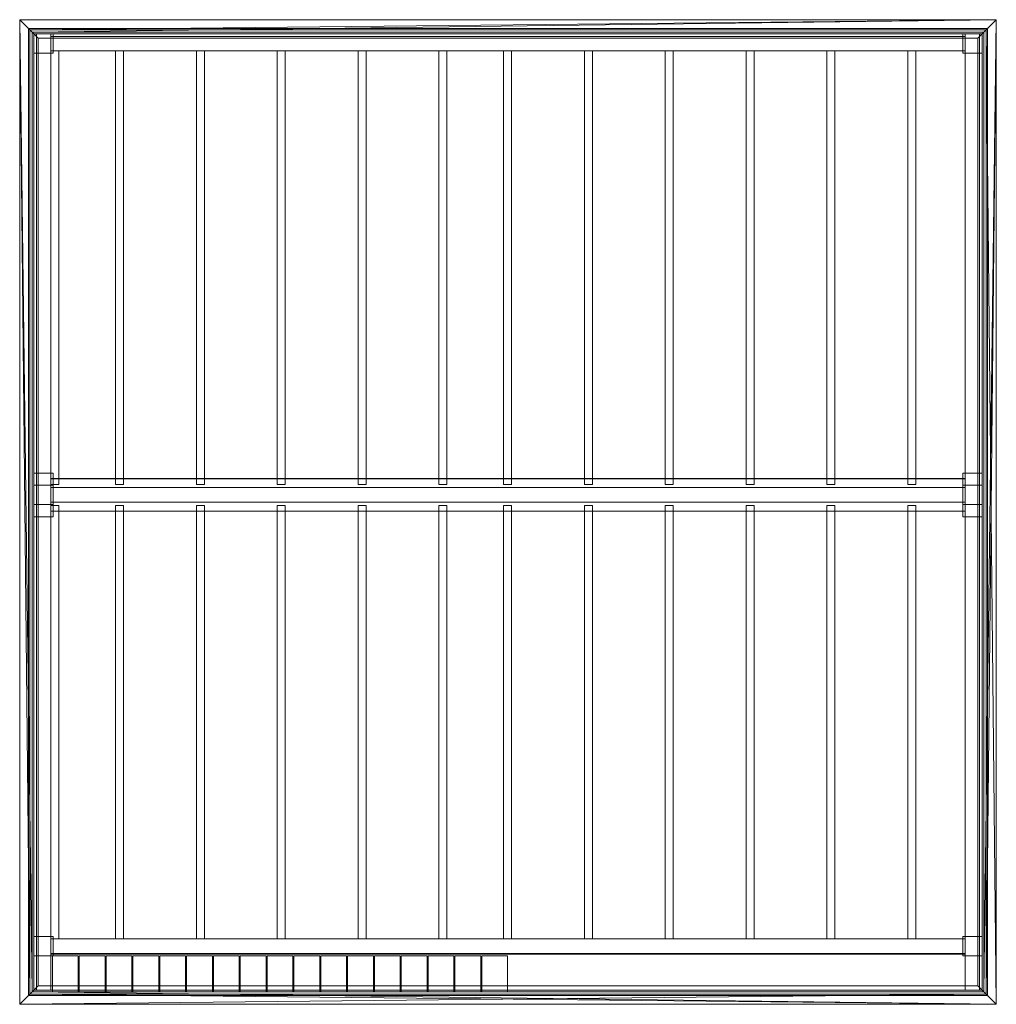
# Model space of a CAD drawing. Extents: x 0 to 6041, y 0 to 6088.
import ezdxf

# ---------------------------------------------------------------- set-up
doc = ezdxf.new("R2010")
doc.units = 0
doc.header["$MEASUREMENT"] = 0
doc.layers.add('オブジェクト', color=7, linetype='Continuous')

# ---------------------------------------------------------------- blocks, each defined once
blk = doc.blocks.new('オブジェクト_23')
at = {"layer": 'オブジェクト', "color": 253, "lineweight": 15}
mesh = blk.add_polyface(dxfattribs=at)
corners = [(62.7, 6025.3, 2997), (62.7, 62.7, 2997), (54.7, 54.7, 2997), (54.7, 6033.3, 2997), (62.7, 6025.3, 2989.6), (62.7, 62.7, 2989.6), (0, 6088, 2983), (0, 6088, 2983), (0, 0, 2983), (0, 0, 2983), (0, 6088, 2972), (0, 0, 2972), (0, 6088, 2972), (78, 6010, 2972), (78, 78, 2972), (0, 0, 2972), (78, 6010, 2981), (78, 78, 2981), (88, 6000, 2981), (88, 88, 2981), (88, 6000, 3220.5), (88, 88, 3220.5), (115, 5973, 3220.5), (115, 115, 3220.5), (115, 5973, 3222), (115, 115, 3222), (63, 6025, 3222), (63, 63, 3222), (0, 6088, 3215.4), (0, 6088, 3215.4), (0, 0, 3215.4), (0, 0, 3215.4), (0, 6088, 3204.4), (0, 0, 3204.4), (0, 6088, 3204.4), (62.7, 6025.3, 3204.4), (62.7, 62.7, 3204.4), (0, 0, 3204.4), (62.7, 6025.3, 3196.4), (62.7, 62.7, 3196.4), (54.7, 6033.3, 3195.5), (54.7, 54.7, 3195.5)]
mesh.append_faces([[corners[k] for k in face] for face in [(0, 1, 2, 3), (4, 5, 1, 0), (6, 7, 8, 9), (6, 9, 5, 4), (7, 10, 11, 8), (10, 12, 13, 14), (10, 14, 15, 11), (16, 17, 14, 13), (18, 19, 17, 16), (20, 21, 19, 18), (22, 23, 21, 20), (24, 25, 23, 22), (26, 27, 25, 24), (28, 29, 30, 31), (28, 31, 27, 26), (29, 32, 33, 30), (32, 34, 35, 36), (32, 36, 37, 33), (38, 39, 36, 35), (40, 41, 39, 38), (3, 2, 41, 40), (34, 32, 29, 28), (12, 10, 7, 6), (9, 8, 11, 15), (31, 30, 33, 37), (26, 24, 22), (26, 22, 20), (28, 26, 20), (35, 34, 28), (35, 28, 20), (38, 35, 20), (0, 3, 40), (0, 40, 38), (0, 38, 20), (4, 0, 20), (4, 20, 18), (6, 4, 18), (6, 18, 16), (12, 6, 16), (12, 16, 13), (21, 23, 25), (21, 25, 27), (21, 27, 31), (31, 37, 36), (21, 31, 36), (21, 36, 39), (41, 2, 1), (39, 41, 1), (21, 39, 1), (21, 1, 5), (19, 21, 5), (19, 5, 9), (17, 19, 9), (14, 17, 15), (15, 17, 9)]], dxfattribs={"color": 253})
mesh = blk.add_polyface(dxfattribs=at)
corners = [(5978.3, 6025.3, 2997), (62.7, 6025.3, 2997), (54.7, 6033.3, 2997), (5986.3, 6033.3, 2997), (5978.3, 6025.3, 2989.6), (62.7, 6025.3, 2989.6), (6041, 6088, 2983), (6041, 6088, 2983), (0, 6088, 2983), (0, 6088, 2983), (6041, 6088, 2972), (0, 6088, 2972), (6041, 6088, 2972), (5963, 6010, 2972), (78, 6010, 2972), (0, 6088, 2972), (5963, 6010, 2981), (78, 6010, 2981), (5953, 6000, 2981), (88, 6000, 2981), (5953, 6000, 3220.5), (88, 6000, 3220.5), (5926, 5973, 3220.5), (115, 5973, 3220.5), (5926, 5973, 3222), (115, 5973, 3222), (5978, 6025, 3222), (63, 6025, 3222), (6041, 6088, 3215.4), (6041, 6088, 3215.4), (0, 6088, 3215.4), (0, 6088, 3215.4), (6041, 6088, 3204.4), (0, 6088, 3204.4), (6041, 6088, 3204.4), (5978.3, 6025.3, 3204.4), (62.7, 6025.3, 3204.4), (0, 6088, 3204.4), (5978.3, 6025.3, 3196.4), (62.7, 6025.3, 3196.4), (5986.3, 6033.3, 3195.5), (54.7, 6033.3, 3195.5)]
mesh.append_faces([[corners[k] for k in face] for face in [(0, 1, 2, 3), (4, 5, 1, 0), (6, 7, 8, 9), (6, 9, 5, 4), (7, 10, 11, 8), (10, 12, 13, 14), (10, 14, 15, 11), (16, 17, 14, 13), (18, 19, 17, 16), (20, 21, 19, 18), (22, 23, 21, 20), (24, 25, 23, 22), (26, 27, 25, 24), (28, 29, 30, 31), (28, 31, 27, 26), (29, 32, 33, 30), (32, 34, 35, 36), (32, 36, 37, 33), (38, 39, 36, 35), (40, 41, 39, 38), (3, 2, 41, 40), (34, 32, 29, 28), (12, 10, 7, 6), (9, 8, 11, 15), (31, 30, 33, 37), (26, 24, 22), (26, 22, 20), (28, 26, 20), (35, 34, 28), (35, 28, 20), (38, 35, 20), (0, 3, 40), (0, 40, 38), (0, 38, 20), (4, 0, 20), (4, 20, 18), (6, 4, 18), (6, 18, 16), (12, 6, 16), (12, 16, 13), (21, 23, 25), (21, 25, 27), (21, 27, 31), (31, 37, 36), (21, 31, 36), (21, 36, 39), (41, 2, 1), (39, 41, 1), (21, 39, 1), (21, 1, 5), (19, 21, 5), (19, 5, 9), (17, 19, 9), (14, 17, 15), (15, 17, 9)]], dxfattribs={"color": 253})
mesh = blk.add_polyface(dxfattribs=at)
corners = [(5986.3, 6033.3, 2997), (5986.3, 54.7, 2997), (5978.3, 62.7, 2997), (5978.3, 6025.3, 2997), (5978.3, 62.7, 2989.6), (5978.3, 6025.3, 2989.6), (6041, 0, 2983), (6041, 0, 2983), (6041, 6088, 2983), (6041, 6088, 2983), (6041, 0, 2972), (6041, 6088, 2972), (6041, 0, 2972), (5963, 78, 2972), (5963, 6010, 2972), (6041, 6088, 2972), (5963, 78, 2981), (5963, 6010, 2981), (5953, 88, 2981), (5953, 6000, 2981), (5953, 88, 3220.5), (5953, 6000, 3220.5), (5926, 115, 3220.5), (5926, 5973, 3220.5), (5926, 115, 3222), (5926, 5973, 3222), (5978, 63, 3222), (5978, 6025, 3222), (6041, 0, 3215.4), (6041, 0, 3215.4), (6041, 6088, 3215.4), (6041, 6088, 3215.4), (6041, 0, 3204.4), (6041, 6088, 3204.4), (6041, 0, 3204.4), (5978.3, 62.7, 3204.4), (5978.3, 6025.3, 3204.4), (6041, 6088, 3204.4), (5978.3, 62.7, 3196.4), (5978.3, 6025.3, 3196.4), (5986.3, 54.7, 3195.5), (5986.3, 6033.3, 3195.5)]
mesh.append_faces([[corners[k] for k in face] for face in [(0, 1, 2, 3), (3, 2, 4, 5), (5, 4, 6, 7), (5, 7, 8, 9), (8, 7, 10, 11), (11, 10, 12, 13), (11, 13, 14, 15), (14, 13, 16, 17), (17, 16, 18, 19), (19, 18, 20, 21), (21, 20, 22, 23), (23, 22, 24, 25), (25, 24, 26, 27), (27, 26, 28, 29), (27, 29, 30, 31), (30, 29, 32, 33), (33, 32, 34, 35), (33, 35, 36, 37), (36, 35, 38, 39), (39, 38, 40, 41), (41, 40, 1, 0), (9, 8, 11, 15), (31, 30, 33, 37), (34, 32, 29, 28), (12, 10, 7, 6), (21, 23, 25), (21, 25, 27), (21, 27, 31), (31, 37, 36), (21, 31, 36), (21, 36, 39), (41, 0, 3), (39, 41, 3), (21, 39, 3), (21, 3, 5), (19, 21, 5), (19, 5, 9), (17, 19, 9), (14, 17, 15), (15, 17, 9), (26, 24, 22), (26, 22, 20), (28, 26, 20), (35, 34, 28), (35, 28, 20), (38, 35, 20), (2, 1, 40), (2, 40, 38), (2, 38, 20), (4, 2, 20), (4, 20, 18), (6, 4, 18), (6, 18, 16), (12, 6, 16), (12, 16, 13)]], dxfattribs={"color": 253})
mesh = blk.add_polyface(dxfattribs=at)
corners = [(208, 300), (88, 300), (88, 420), (208, 420), (88, 300, 2972), (208, 300, 2972), (208, 420, 2972), (88, 420, 2972), (5953, 300), (5833, 300), (5833, 420), (5953, 420), (5833, 300, 2972), (5953, 300, 2972), (5953, 420, 2972), (5833, 420, 2972), (5848, 315, 2992), (193, 315, 2992), (193, 405, 2992), (5848, 405, 2992), (193, 315, 3220.5), (5848, 315, 3220.5), (5848, 405, 3220.5), (193, 405, 3220.5), (208, 3090), (88, 3090), (88, 3210), (208, 3210), (88, 3090, 2972), (208, 3090, 2972), (208, 3210, 2972), (88, 3210, 2972), (208, 3015), (88, 3015), (88, 3090), (208, 3090), (88, 3015, 2972), (208, 3015, 2972), (208, 3090, 2972), (88, 3090, 2972), (208, 3210), (88, 3210), (88, 3285), (208, 3285), (88, 3210, 2972), (208, 3210, 2972), (208, 3285, 2972), (88, 3285, 2972), (5953, 3090), (5833, 3090), (5833, 3210), (5953, 3210), (5833, 3090, 2972), (5953, 3090, 2972), (5953, 3210, 2972), (5833, 3210, 2972), (5953, 3015), (5833, 3015), (5833, 3090), (5953, 3090), (5833, 3015, 2972), (5953, 3015, 2972), (5953, 3090, 2972), (5833, 3090, 2972), (5953, 3210), (5833, 3210), (5833, 3285), (5953, 3285), (5833, 3210, 2972), (5953, 3210, 2972), (5953, 3285, 2972), (5833, 3285, 2972), (5848, 3105, 2992), (193, 3105, 2992), (193, 3195, 2992), (5848, 3195, 2992), (193, 3105, 3220.5), (5848, 3105, 3220.5), (5848, 3195, 3220.5), (193, 3195, 3220.5), (208, 5880), (88, 5880), (88, 6000), (208, 6000), (88, 5880, 2972), (208, 5880, 2972), (208, 6000, 2972), (88, 6000, 2972), (5953, 5880), (5833, 5880), (5833, 6000), (5953, 6000), (5833, 5880, 2972), (5953, 5880, 2972), (5953, 6000, 2972), (5833, 6000, 2972), (5848, 5895, 2992), (193, 5895, 2992), (193, 5985, 2992), (5848, 5985, 2992), (193, 5895, 3220.5), (5848, 5895, 3220.5), (5848, 5985, 3220.5), (193, 5985, 3220.5), (193, 88, 2972), (103, 88, 2972), (103, 6000, 2972), (193, 6000, 2972), (103, 88, 3220.5), (193, 88, 3220.5), (193, 6000, 3220.5), (103, 6000, 3220.5), (5938, 88, 2972), (5848, 88, 2972), (5848, 6000, 2972), (5938, 6000, 2972), (5848, 88, 3220.5), (5938, 88, 3220.5), (5938, 6000, 3220.5), (5848, 6000, 3220.5)]
mesh.append_faces([[corners[k] for k in face] for face in [(0, 1, 2, 3), (4, 5, 6, 7), (1, 0, 5, 4), (0, 3, 6, 5), (3, 2, 7, 6), (2, 1, 4, 7), (8, 9, 10, 11), (12, 13, 14, 15), (9, 8, 13, 12), (8, 11, 14, 13), (11, 10, 15, 14), (10, 9, 12, 15), (16, 17, 18, 19), (20, 21, 22, 23), (17, 16, 21, 20), (16, 19, 22, 21), (19, 18, 23, 22), (18, 17, 20, 23), (24, 25, 26, 27), (28, 29, 30, 31), (25, 24, 29, 28), (24, 27, 30, 29), (27, 26, 31, 30), (26, 25, 28, 31), (32, 33, 34, 35), (36, 37, 38, 39), (33, 32, 37, 36), (32, 35, 38, 37), (35, 34, 39, 38), (34, 33, 36, 39), (40, 41, 42, 43), (44, 45, 46, 47), (41, 40, 45, 44), (40, 43, 46, 45), (43, 42, 47, 46), (42, 41, 44, 47), (48, 49, 50, 51), (52, 53, 54, 55), (49, 48, 53, 52), (48, 51, 54, 53), (51, 50, 55, 54), (50, 49, 52, 55), (56, 57, 58, 59), (60, 61, 62, 63), (57, 56, 61, 60), (56, 59, 62, 61), (59, 58, 63, 62), (58, 57, 60, 63), (64, 65, 66, 67), (68, 69, 70, 71), (65, 64, 69, 68), (64, 67, 70, 69), (67, 66, 71, 70), (66, 65, 68, 71), (72, 73, 74, 75), (76, 77, 78, 79), (73, 72, 77, 76), (72, 75, 78, 77), (75, 74, 79, 78), (74, 73, 76, 79), (80, 81, 82, 83), (84, 85, 86, 87), (81, 80, 85, 84), (80, 83, 86, 85), (83, 82, 87, 86), (82, 81, 84, 87), (88, 89, 90, 91), (92, 93, 94, 95), (89, 88, 93, 92), (88, 91, 94, 93), (91, 90, 95, 94), (90, 89, 92, 95), (96, 97, 98, 99), (100, 101, 102, 103), (97, 96, 101, 100), (96, 99, 102, 101), (99, 98, 103, 102), (98, 97, 100, 103), (104, 105, 106, 107), (108, 109, 110, 111), (105, 104, 109, 108), (104, 107, 110, 109), (107, 106, 111, 110), (106, 105, 108, 111), (112, 113, 114, 115), (116, 117, 118, 119), (113, 112, 117, 116), (112, 115, 118, 117), (115, 114, 119, 118), (114, 113, 116, 119)]], dxfattribs={"color": 253})
at = {"layer": 'オブジェクト', "color": 37, "lineweight": 15}
mesh = blk.add_polyface(dxfattribs=at)
corners = [(193, 3250, 3144.9), (193, 3250, 3145.9), (193, 5895, 3212), (193, 5895, 3211), (193, 3195, 3073.5), (193, 3195, 3074.5), (193, 3250, 3075.9), (193, 3250, 3074.9), (193, 3250, 3074.9), (193, 3250, 3144.9), (193, 3251, 3144.9), (193, 3251, 3074.9), (243, 5895, 3212), (243, 3215, 3145), (193, 3215, 3145), (193, 5895, 3212), (193, 5895, 3222), (193, 3215, 3155), (243, 3215, 3155), (243, 5895, 3222), (643, 5895, 3212), (643, 3215, 3145), (593, 3215, 3145), (593, 5895, 3212), (593, 5895, 3222), (593, 3215, 3155), (643, 3215, 3155), (643, 5895, 3222), (1143, 5895, 3212), (1143, 3215, 3145), (1093, 3215, 3145), (1093, 5895, 3212), (1093, 5895, 3222), (1093, 3215, 3155), (1143, 3215, 3155), (1143, 5895, 3222), (1643, 5895, 3212), (1643, 3215, 3145), (1593, 3215, 3145), (1593, 5895, 3212), (1593, 5895, 3222), (1593, 3215, 3155), (1643, 3215, 3155), (1643, 5895, 3222), (2143, 5895, 3212), (2143, 3215, 3145), (2093, 3215, 3145), (2093, 5895, 3212), (2093, 5895, 3222), (2093, 3215, 3155), (2143, 3215, 3155), (2143, 5895, 3222), (2643, 5895, 3212), (2643, 3215, 3145), (2593, 3215, 3145), (2593, 5895, 3212), (2593, 5895, 3222), (2593, 3215, 3155), (2643, 3215, 3155), (2643, 5895, 3222), (3043, 5895, 3212), (3043, 3215, 3145), (2993, 3215, 3145), (2993, 5895, 3212), (2993, 5895, 3222), (2993, 3215, 3155), (3043, 3215, 3155), (3043, 5895, 3222)]
mesh.append_faces([[corners[k] for k in face] for face in [(0, 1, 2, 3), (4, 5, 6, 7), (8, 9, 10, 11), (12, 13, 14, 15), (16, 17, 18, 19), (15, 16, 19, 12), (12, 19, 18, 13), (14, 17, 16, 15), (20, 21, 22, 23), (24, 25, 26, 27), (23, 24, 27, 20), (20, 27, 26, 21), (22, 25, 24, 23), (28, 29, 30, 31), (32, 33, 34, 35), (31, 32, 35, 28), (28, 35, 34, 29), (30, 33, 32, 31), (36, 37, 38, 39), (40, 41, 42, 43), (39, 40, 43, 36), (36, 43, 42, 37), (38, 41, 40, 39), (44, 45, 46, 47), (48, 49, 50, 51), (47, 48, 51, 44), (44, 51, 50, 45), (46, 49, 48, 47), (52, 53, 54, 55), (56, 57, 58, 59), (55, 56, 59, 52), (52, 59, 58, 53), (54, 57, 56, 55), (60, 61, 62, 63), (64, 65, 66, 67), (63, 64, 67, 60), (62, 65, 64, 63)]], dxfattribs={"color": 253})
mesh = blk.add_polyface(dxfattribs=at)
corners = [(5848, 5895, 3211), (5848, 3250, 3144.9), (193, 3250, 3144.9), (193, 5895, 3211), (193, 5895, 3212), (193, 3250, 3145.9), (5848, 3250, 3145.9), (5848, 5895, 3212), (193, 3250, 3074.9), (193, 3250, 3075.9), (5848, 3250, 3075.9), (5848, 3250, 3074.9), (5848, 3251, 3074.9), (5848, 3250, 3074.9), (193, 3250, 3074.9), (193, 3251, 3074.9), (193, 3251, 3144.9), (193, 3250, 3144.9), (5848, 3250, 3144.9), (5848, 3251, 3144.9), (3043, 5895, 3212), (3043, 5895, 3222), (3043, 3215, 3155), (3043, 3215, 3145), (3543, 5895, 3212), (3543, 3215, 3145), (3493, 3215, 3145), (3493, 5895, 3212), (3493, 5895, 3222), (3493, 3215, 3155), (3543, 3215, 3155), (3543, 5895, 3222), (4043, 5895, 3212), (4043, 3215, 3145), (3993, 3215, 3145), (3993, 5895, 3212), (3993, 5895, 3222), (3993, 3215, 3155), (4043, 3215, 3155), (4043, 5895, 3222), (4543, 5895, 3212), (4543, 3215, 3145), (4493, 3215, 3145), (4493, 5895, 3212), (4493, 5895, 3222), (4493, 3215, 3155), (4543, 3215, 3155), (4543, 5895, 3222), (5043, 5895, 3212), (5043, 3215, 3145), (4993, 3215, 3145), (4993, 5895, 3212), (4993, 5895, 3222), (4993, 3215, 3155), (5043, 3215, 3155), (5043, 5895, 3222), (5543, 5895, 3212), (5543, 3215, 3145), (5493, 3215, 3145), (5493, 5895, 3212), (5493, 5895, 3222), (5493, 3215, 3155), (5543, 3215, 3155), (5543, 5895, 3222)]
mesh.append_faces([[corners[k] for k in face] for face in [(0, 1, 2, 3), (4, 5, 6, 7), (3, 4, 7, 0), (0, 7, 6, 1), (1, 6, 5, 2), (8, 9, 10, 11), (12, 13, 14, 15), (16, 17, 18, 19), (15, 16, 19, 12), (12, 19, 18, 13), (13, 18, 17, 14), (20, 21, 22, 23), (24, 25, 26, 27), (28, 29, 30, 31), (27, 28, 31, 24), (24, 31, 30, 25), (26, 29, 28, 27), (32, 33, 34, 35), (36, 37, 38, 39), (35, 36, 39, 32), (32, 39, 38, 33), (34, 37, 36, 35), (40, 41, 42, 43), (44, 45, 46, 47), (43, 44, 47, 40), (40, 47, 46, 41), (42, 45, 44, 43), (48, 49, 50, 51), (52, 53, 54, 55), (51, 52, 55, 48), (48, 55, 54, 49), (50, 53, 52, 51), (56, 57, 58, 59), (60, 61, 62, 63), (59, 60, 63, 56), (56, 63, 62, 57), (58, 61, 60, 59)]], dxfattribs={"color": 253})
mesh = blk.add_polyface(dxfattribs=at)
corners = [(5848, 3050, 3074.9), (5848, 3105, 3073.5), (5848, 3105, 3074.5), (5848, 3050, 3075.9), (5848, 3049, 3074.9), (5848, 3050, 3074.9), (5848, 3050, 3144.9), (5848, 3049, 3144.9), (3043, 405, 3212), (3043, 3085, 3145), (3043, 3085, 3155), (3043, 405, 3222), (3543, 405, 3212), (3493, 405, 3212), (3493, 3085, 3145), (3543, 3085, 3145), (3493, 405, 3222), (3543, 405, 3222), (3543, 3085, 3155), (3493, 3085, 3155), (4043, 405, 3212), (3993, 405, 3212), (3993, 3085, 3145), (4043, 3085, 3145), (3993, 405, 3222), (4043, 405, 3222), (4043, 3085, 3155), (3993, 3085, 3155), (4543, 405, 3212), (4493, 405, 3212), (4493, 3085, 3145), (4543, 3085, 3145), (4493, 405, 3222), (4543, 405, 3222), (4543, 3085, 3155), (4493, 3085, 3155), (5043, 405, 3212), (4993, 405, 3212), (4993, 3085, 3145), (5043, 3085, 3145), (4993, 405, 3222), (5043, 405, 3222), (5043, 3085, 3155), (4993, 3085, 3155), (5543, 405, 3212), (5493, 405, 3212), (5493, 3085, 3145), (5543, 3085, 3145), (5493, 405, 3222), (5543, 405, 3222), (5543, 3085, 3155), (5493, 3085, 3155), (5848, 3250, 3074.9), (5848, 3195, 3073.5), (193, 3195, 3073.5), (193, 3250, 3074.9), (193, 3250, 3075.9), (193, 3195, 3074.5), (5848, 3195, 3074.5), (5848, 3250, 3075.9), (3543, 3215, 3145), (3543, 3215, 3155), (3493, 3215, 3155), (3493, 3215, 3145), (4043, 3215, 3145), (4043, 3215, 3155), (3993, 3215, 3155), (3993, 3215, 3145), (4543, 3215, 3145), (4543, 3215, 3155), (4493, 3215, 3155), (4493, 3215, 3145), (5043, 3215, 3145), (5043, 3215, 3155), (4993, 3215, 3155), (4993, 3215, 3145), (5543, 3215, 3145), (5543, 3215, 3155), (5493, 3215, 3155), (5493, 3215, 3145)]
mesh.append_faces([[corners[k] for k in face] for face in [(0, 1, 2, 3), (4, 5, 6, 7), (8, 9, 10, 11), (12, 13, 14, 15), (16, 17, 18, 19), (12, 15, 18, 17), (15, 14, 19, 18), (14, 13, 16, 19), (20, 21, 22, 23), (24, 25, 26, 27), (20, 23, 26, 25), (23, 22, 27, 26), (22, 21, 24, 27), (28, 29, 30, 31), (32, 33, 34, 35), (28, 31, 34, 33), (31, 30, 35, 34), (30, 29, 32, 35), (36, 37, 38, 39), (40, 41, 42, 43), (36, 39, 42, 41), (39, 38, 43, 42), (38, 37, 40, 43), (44, 45, 46, 47), (48, 49, 50, 51), (44, 47, 50, 49), (47, 46, 51, 50), (46, 45, 48, 51), (52, 53, 54, 55), (56, 57, 58, 59), (52, 59, 58, 53), (53, 58, 57, 54), (60, 61, 62, 63), (64, 65, 66, 67), (68, 69, 70, 71), (72, 73, 74, 75), (76, 77, 78, 79)]], dxfattribs={"color": 253})
mesh = blk.add_polyface(dxfattribs=at)
corners = [(5848, 3050, 3144.9), (193, 3050, 3144.9), (193, 3050, 3145.9), (5848, 3050, 3145.9), (5848, 3050, 3074.9), (193, 3050, 3074.9), (193, 3105, 3073.5), (5848, 3105, 3073.5), (193, 3050, 3075.9), (5848, 3050, 3075.9), (5848, 3105, 3074.5), (193, 3105, 3074.5), (5848, 3049, 3074.9), (193, 3049, 3074.9), (193, 3050, 3074.9), (5848, 3050, 3074.9), (193, 3049, 3144.9), (5848, 3049, 3144.9), (5848, 3050, 3144.9), (193, 3050, 3144.9), (243, 3085, 3145), (193, 3085, 3145), (193, 3085, 3155), (243, 3085, 3155), (643, 3085, 3145), (593, 3085, 3145), (593, 3085, 3155), (643, 3085, 3155), (1143, 3085, 3145), (1093, 3085, 3145), (1093, 3085, 3155), (1143, 3085, 3155), (1643, 3085, 3145), (1593, 3085, 3145), (1593, 3085, 3155), (1643, 3085, 3155), (2143, 405, 3212), (2093, 405, 3212), (2093, 3085, 3145), (2143, 3085, 3145), (2093, 405, 3222), (2143, 405, 3222), (2143, 3085, 3155), (2093, 3085, 3155), (2643, 405, 3212), (2593, 405, 3212), (2593, 3085, 3145), (2643, 3085, 3145), (2593, 405, 3222), (2643, 405, 3222), (2643, 3085, 3155), (2593, 3085, 3155), (3043, 405, 3212), (2993, 405, 3212), (2993, 3085, 3145), (3043, 3085, 3145), (2993, 405, 3222), (3043, 405, 3222), (3043, 3085, 3155), (2993, 3085, 3155), (243, 3215, 3145), (243, 3215, 3155), (193, 3215, 3155), (193, 3215, 3145), (643, 3215, 3145), (643, 3215, 3155), (593, 3215, 3155), (593, 3215, 3145), (1143, 3215, 3145), (1143, 3215, 3155), (1093, 3215, 3155), (1093, 3215, 3145), (1643, 3215, 3145), (1643, 3215, 3155), (1593, 3215, 3155), (1593, 3215, 3145), (2143, 3215, 3145), (2143, 3215, 3155), (2093, 3215, 3155), (2093, 3215, 3145), (2643, 3215, 3145), (2643, 3215, 3155), (2593, 3215, 3155), (2593, 3215, 3145), (3043, 3215, 3145), (3043, 3215, 3155), (2993, 3215, 3155), (2993, 3215, 3145)]
mesh.append_faces([[corners[k] for k in face] for face in [(0, 1, 2, 3), (4, 5, 6, 7), (8, 9, 10, 11), (5, 4, 9, 8), (7, 6, 11, 10), (6, 5, 8, 11), (12, 13, 14, 15), (16, 17, 18, 19), (13, 12, 17, 16), (15, 14, 19, 18), (14, 13, 16, 19), (20, 21, 22, 23), (24, 25, 26, 27), (28, 29, 30, 31), (32, 33, 34, 35), (36, 37, 38, 39), (40, 41, 42, 43), (36, 39, 42, 41), (39, 38, 43, 42), (38, 37, 40, 43), (44, 45, 46, 47), (48, 49, 50, 51), (44, 47, 50, 49), (47, 46, 51, 50), (46, 45, 48, 51), (52, 53, 54, 55), (56, 57, 58, 59), (55, 54, 59, 58), (54, 53, 56, 59), (60, 61, 62, 63), (64, 65, 66, 67), (68, 69, 70, 71), (72, 73, 74, 75), (76, 77, 78, 79), (80, 81, 82, 83), (84, 85, 86, 87)]], dxfattribs={"color": 253})
mesh = blk.add_polyface(dxfattribs=at)
corners = [(193, 310, 2981), (193, 88, 2981), (193, 88, 2982), (193, 310, 2982), (362, 300, 2972), (202, 300, 2972), (202, 300, 2981), (362, 300, 2981), (528, 300, 2972), (368, 300, 2972), (368, 300, 2981), (528, 300, 2981), (694, 300, 2972), (534, 300, 2972), (534, 300, 2981), (694, 300, 2981), (860, 300, 2972), (700, 300, 2972), (700, 300, 2981), (860, 300, 2981), (1026, 300, 2972), (866, 300, 2972), (866, 300, 2981), (1026, 300, 2981), (1192, 300, 2972), (1032, 300, 2972), (1032, 300, 2981), (1192, 300, 2981), (1358, 300, 2972), (1198, 300, 2972), (1198, 300, 2981), (1358, 300, 2981), (1198, 78, 2972), (1198, 78, 2981), (1524, 78, 2972), (1364, 78, 2972), (1364, 300, 2972), (1524, 300, 2972), (1364, 78, 2981), (1524, 78, 2981), (1524, 300, 2981), (1364, 300, 2981), (1690, 78, 2972), (1530, 78, 2972), (1530, 300, 2972), (1690, 300, 2972), (1530, 78, 2981), (1690, 78, 2981), (1690, 300, 2981), (1530, 300, 2981), (193, 3050, 3144.9), (193, 405, 3211), (193, 405, 3212), (193, 3050, 3145.9), (243, 405, 3212), (193, 405, 3212), (193, 3085, 3145), (243, 3085, 3145), (193, 405, 3222), (243, 405, 3222), (243, 3085, 3155), (193, 3085, 3155), (643, 405, 3212), (593, 405, 3212), (593, 3085, 3145), (643, 3085, 3145), (593, 405, 3222), (643, 405, 3222), (643, 3085, 3155), (593, 3085, 3155), (1143, 405, 3212), (1093, 405, 3212), (1093, 3085, 3145), (1143, 3085, 3145), (1093, 405, 3222), (1143, 405, 3222), (1143, 3085, 3155), (1093, 3085, 3155), (1643, 405, 3212), (1593, 405, 3212), (1593, 3085, 3145), (1643, 3085, 3145), (1593, 405, 3222), (1593, 3085, 3155), (193, 315, 3219.5), (193, 115, 3219.5), (193, 115, 3220.5), (193, 315, 3220.5)]
mesh.append_faces([[corners[k] for k in face] for face in [(0, 1, 2, 3), (4, 5, 6, 7), (8, 9, 10, 11), (12, 13, 14, 15), (16, 17, 18, 19), (20, 21, 22, 23), (24, 25, 26, 27), (28, 29, 30, 31), (29, 32, 33, 30), (34, 35, 36, 37), (38, 39, 40, 41), (34, 37, 40, 39), (37, 36, 41, 40), (36, 35, 38, 41), (42, 43, 44, 45), (46, 47, 48, 49), (45, 44, 49, 48), (44, 43, 46, 49)]], dxfattribs={"color": 37})
mesh.append_faces([[corners[k] for k in face] for face in [(50, 51, 52, 53), (54, 55, 56, 57), (58, 59, 60, 61), (55, 54, 59, 58), (54, 57, 60, 59), (56, 55, 58, 61), (62, 63, 64, 65), (66, 67, 68, 69), (63, 62, 67, 66), (62, 65, 68, 67), (64, 63, 66, 69), (70, 71, 72, 73), (74, 75, 76, 77), (71, 70, 75, 74), (70, 73, 76, 75), (72, 71, 74, 77), (78, 79, 80, 81), (80, 79, 82, 83), (84, 85, 86, 87)]], dxfattribs={"color": 253})
mesh = blk.add_polyface(dxfattribs=at)
corners = [(193, 88, 2981), (5848, 88, 2981), (5848, 88, 2982), (193, 88, 2982), (5848, 310, 2981), (5848, 310, 2982), (193, 310, 2981), (193, 310, 2982), (2526, 78, 2981), (2686, 78, 2981), (2686, 300, 2981), (2526, 300, 2981), (2526, 78, 2972), (2686, 78, 2972), (2686, 300, 2972), (2526, 300, 2972), (2852, 78, 2972), (2692, 78, 2972), (2692, 300, 2972), (2852, 300, 2972), (2692, 78, 2981), (2852, 78, 2981), (2852, 300, 2981), (2692, 300, 2981), (3018, 78, 2972), (2858, 78, 2972), (2858, 300, 2972), (3018, 300, 2972), (2858, 78, 2981), (3018, 78, 2981), (3018, 300, 2981), (2858, 300, 2981), (5848, 405, 3211), (193, 405, 3211), (193, 3050, 3144.9), (5848, 3050, 3144.9), (193, 405, 3212), (5848, 405, 3212), (5848, 3050, 3145.9), (193, 3050, 3145.9), (2593, 405, 3212), (2643, 405, 3212), (2643, 405, 3222), (2593, 405, 3222), (2993, 405, 3212), (3043, 405, 3212), (3043, 405, 3222), (2993, 405, 3222), (3493, 405, 3212), (3543, 405, 3212), (3543, 405, 3222), (3493, 405, 3222), (3993, 405, 3212), (4043, 405, 3212), (4043, 405, 3222), (3993, 405, 3222), (4493, 405, 3212), (4543, 405, 3212), (4543, 405, 3222), (4493, 405, 3222), (4993, 405, 3212), (5043, 405, 3212), (5043, 405, 3222), (4993, 405, 3222), (5493, 405, 3212), (5543, 405, 3212), (5543, 405, 3222), (5493, 405, 3222), (5848, 115, 3219.5), (193, 115, 3219.5), (193, 315, 3219.5), (5848, 315, 3219.5), (193, 115, 3220.5), (5848, 115, 3220.5), (5848, 315, 3220.5), (193, 315, 3220.5)]
mesh.append_faces([[corners[k] for k in face] for face in [(0, 1, 2, 3), (1, 4, 5, 2), (4, 6, 7, 5), (0, 6, 4, 1), (8, 9, 10, 11), (12, 13, 9, 8), (13, 14, 10, 9), (14, 15, 11, 10), (16, 17, 18, 19), (20, 21, 22, 23), (17, 16, 21, 20), (16, 19, 22, 21), (19, 18, 23, 22), (18, 17, 20, 23), (24, 25, 26, 27), (28, 29, 30, 31), (25, 24, 29, 28), (24, 27, 30, 29), (27, 26, 31, 30), (26, 25, 28, 31)]], dxfattribs={"color": 37})
mesh.append_faces([[corners[k] for k in face] for face in [(3, 2, 5, 7), (32, 33, 34, 35), (36, 37, 38, 39), (33, 32, 37, 36), (32, 35, 38, 37), (40, 41, 42, 43), (44, 45, 46, 47), (48, 49, 50, 51), (52, 53, 54, 55), (56, 57, 58, 59), (60, 61, 62, 63), (64, 65, 66, 67), (68, 69, 70, 71), (72, 73, 74, 75), (69, 68, 73, 72), (68, 71, 74, 73), (71, 70, 75, 74)]], dxfattribs={"color": 253})
mesh = blk.add_polyface(dxfattribs=at)
corners = [(1690, 78, 2972), (1690, 300, 2972), (1690, 300, 2981), (1690, 78, 2981), (1856, 78, 2972), (1696, 78, 2972), (1696, 300, 2972), (1856, 300, 2972), (1696, 78, 2981), (1856, 78, 2981), (1856, 300, 2981), (1696, 300, 2981), (2022, 78, 2972), (1862, 78, 2972), (1862, 300, 2972), (2022, 300, 2972), (1862, 78, 2981), (2022, 78, 2981), (2022, 300, 2981), (1862, 300, 2981), (2188, 78, 2972), (2028, 78, 2972), (2028, 300, 2972), (2188, 300, 2972), (2028, 78, 2981), (2188, 78, 2981), (2188, 300, 2981), (2028, 300, 2981), (2354, 78, 2972), (2194, 78, 2972), (2194, 300, 2972), (2354, 300, 2972), (2194, 78, 2981), (2354, 78, 2981), (2354, 300, 2981), (2194, 300, 2981), (2520, 78, 2972), (2360, 78, 2972), (2360, 300, 2972), (2520, 300, 2972), (2360, 78, 2981), (2520, 78, 2981), (2520, 300, 2981), (2360, 300, 2981), (2686, 78, 2972), (2526, 78, 2972), (2526, 300, 2972), (2686, 300, 2972), (2526, 78, 2981), (2526, 300, 2981), (1593, 405, 3222), (1643, 405, 3222), (1643, 3085, 3155), (1593, 3085, 3155), (1593, 405, 3212), (1643, 405, 3212), (1643, 3085, 3145), (2093, 405, 3212), (2143, 405, 3212), (2143, 405, 3222), (2093, 405, 3222)]
mesh.append_faces([[corners[k] for k in face] for face in [(0, 1, 2, 3), (4, 5, 6, 7), (8, 9, 10, 11), (5, 4, 9, 8), (4, 7, 10, 9), (7, 6, 11, 10), (6, 5, 8, 11), (12, 13, 14, 15), (16, 17, 18, 19), (13, 12, 17, 16), (12, 15, 18, 17), (15, 14, 19, 18), (14, 13, 16, 19), (20, 21, 22, 23), (24, 25, 26, 27), (21, 20, 25, 24), (20, 23, 26, 25), (23, 22, 27, 26), (22, 21, 24, 27), (28, 29, 30, 31), (32, 33, 34, 35), (29, 28, 33, 32), (28, 31, 34, 33), (31, 30, 35, 34), (30, 29, 32, 35), (36, 37, 38, 39), (40, 41, 42, 43), (37, 36, 41, 40), (36, 39, 42, 41), (39, 38, 43, 42), (38, 37, 40, 43), (44, 45, 46, 47), (46, 45, 48, 49)]], dxfattribs={"color": 37})
mesh.append_faces([[corners[k] for k in face] for face in [(50, 51, 52, 53), (54, 55, 51, 50), (55, 56, 52, 51), (57, 58, 59, 60)]], dxfattribs={"color": 253})
mesh = blk.add_polyface(dxfattribs=at)
corners = [(362, 78, 2972), (202, 78, 2972), (202, 300, 2972), (362, 300, 2972), (202, 78, 2981), (362, 78, 2981), (362, 300, 2981), (202, 300, 2981), (528, 78, 2972), (368, 78, 2972), (368, 300, 2972), (528, 300, 2972), (368, 78, 2981), (528, 78, 2981), (528, 300, 2981), (368, 300, 2981), (694, 78, 2972), (534, 78, 2972), (534, 300, 2972), (694, 300, 2972), (534, 78, 2981), (694, 78, 2981), (694, 300, 2981), (534, 300, 2981), (860, 78, 2972), (700, 78, 2972), (700, 300, 2972), (860, 300, 2972), (700, 78, 2981), (860, 78, 2981), (860, 300, 2981), (700, 300, 2981), (1026, 78, 2972), (866, 78, 2972), (866, 300, 2972), (1026, 300, 2972), (866, 78, 2981), (1026, 78, 2981), (1026, 300, 2981), (866, 300, 2981), (1192, 78, 2972), (1032, 78, 2972), (1032, 300, 2972), (1192, 300, 2972), (1032, 78, 2981), (1192, 78, 2981), (1192, 300, 2981), (1032, 300, 2981), (1358, 78, 2972), (1198, 78, 2972), (1198, 300, 2972), (1358, 300, 2972), (1198, 78, 2981), (1358, 78, 2981), (1358, 300, 2981), (1198, 300, 2981), (1364, 78, 2972), (1524, 78, 2972), (1524, 78, 2981), (1364, 78, 2981), (1530, 78, 2972), (1690, 78, 2972), (1690, 78, 2981), (1530, 78, 2981)]
mesh.append_faces([[corners[k] for k in face] for face in [(0, 1, 2, 3), (4, 5, 6, 7), (1, 0, 5, 4), (0, 3, 6, 5), (2, 1, 4, 7), (8, 9, 10, 11), (12, 13, 14, 15), (9, 8, 13, 12), (8, 11, 14, 13), (10, 9, 12, 15), (16, 17, 18, 19), (20, 21, 22, 23), (17, 16, 21, 20), (16, 19, 22, 21), (18, 17, 20, 23), (24, 25, 26, 27), (28, 29, 30, 31), (25, 24, 29, 28), (24, 27, 30, 29), (26, 25, 28, 31), (32, 33, 34, 35), (36, 37, 38, 39), (33, 32, 37, 36), (32, 35, 38, 37), (34, 33, 36, 39), (40, 41, 42, 43), (44, 45, 46, 47), (41, 40, 45, 44), (40, 43, 46, 45), (42, 41, 44, 47), (48, 49, 50, 51), (52, 53, 54, 55), (49, 48, 53, 52), (48, 51, 54, 53), (56, 57, 58, 59), (60, 61, 62, 63)]], dxfattribs={"color": 37})
at = {"layer": 'オブジェクト', "color": 253, "lineweight": 15}
mesh = blk.add_polyface(dxfattribs=at)
corners = [(5986.3, 54.7, 2997), (54.7, 54.7, 2997), (62.7, 62.7, 2997), (5978.3, 62.7, 2997), (62.7, 62.7, 2989.6), (5978.3, 62.7, 2989.6), (0, 0, 2983), (0, 0, 2983), (6041, 0, 2983), (6041, 0, 2983), (0, 0, 2972), (6041, 0, 2972), (0, 0, 2972), (78, 78, 2972), (5963, 78, 2972), (6041, 0, 2972), (78, 78, 2981), (5963, 78, 2981), (88, 88, 2981), (5953, 88, 2981), (88, 88, 3220.5), (5953, 88, 3220.5), (115, 115, 3220.5), (5926, 115, 3220.5), (115, 115, 3222), (5926, 115, 3222), (63, 63, 3222), (5978, 63, 3222), (0, 0, 3215.4), (0, 0, 3215.4), (6041, 0, 3215.4), (6041, 0, 3215.4), (0, 0, 3204.4), (6041, 0, 3204.4), (0, 0, 3204.4), (62.7, 62.7, 3204.4), (5978.3, 62.7, 3204.4), (6041, 0, 3204.4), (62.7, 62.7, 3196.4), (5978.3, 62.7, 3196.4), (54.7, 54.7, 3195.5), (5986.3, 54.7, 3195.5)]
mesh.append_faces([[corners[k] for k in face] for face in [(0, 1, 2, 3), (3, 2, 4, 5), (5, 4, 6, 7), (5, 7, 8, 9), (8, 7, 10, 11), (11, 10, 12, 13), (11, 13, 14, 15), (14, 13, 16, 17), (17, 16, 18, 19), (19, 18, 20, 21), (21, 20, 22, 23), (23, 22, 24, 25), (25, 24, 26, 27), (27, 26, 28, 29), (27, 29, 30, 31), (30, 29, 32, 33), (33, 32, 34, 35), (33, 35, 36, 37), (36, 35, 38, 39), (39, 38, 40, 41), (41, 40, 1, 0), (9, 8, 11, 15), (31, 30, 33, 37), (34, 32, 29, 28), (12, 10, 7, 6), (21, 23, 25), (21, 25, 27), (21, 27, 31), (31, 37, 36), (21, 31, 36), (21, 36, 39), (41, 0, 3), (39, 41, 3), (21, 39, 3), (21, 3, 5), (19, 21, 5), (19, 5, 9), (17, 19, 9), (14, 17, 15), (15, 17, 9), (26, 24, 22), (26, 22, 20), (28, 26, 20), (35, 34, 28), (35, 28, 20), (38, 35, 20), (2, 1, 40), (2, 40, 38), (2, 38, 20), (4, 2, 20), (4, 20, 18), (6, 4, 18), (6, 18, 16), (12, 6, 16), (12, 16, 13)]], dxfattribs={"color": 253})

msp = doc.modelspace()

# ---------------------------------------------------------------- block references
at = {"layer": 'オブジェクト', "color": 253, "linetype": 'Continuous', "lineweight": 15}
msp.add_blockref('オブジェクト_23', (0, 0), dxfattribs=at)

doc.saveas('drawing.dxf')
